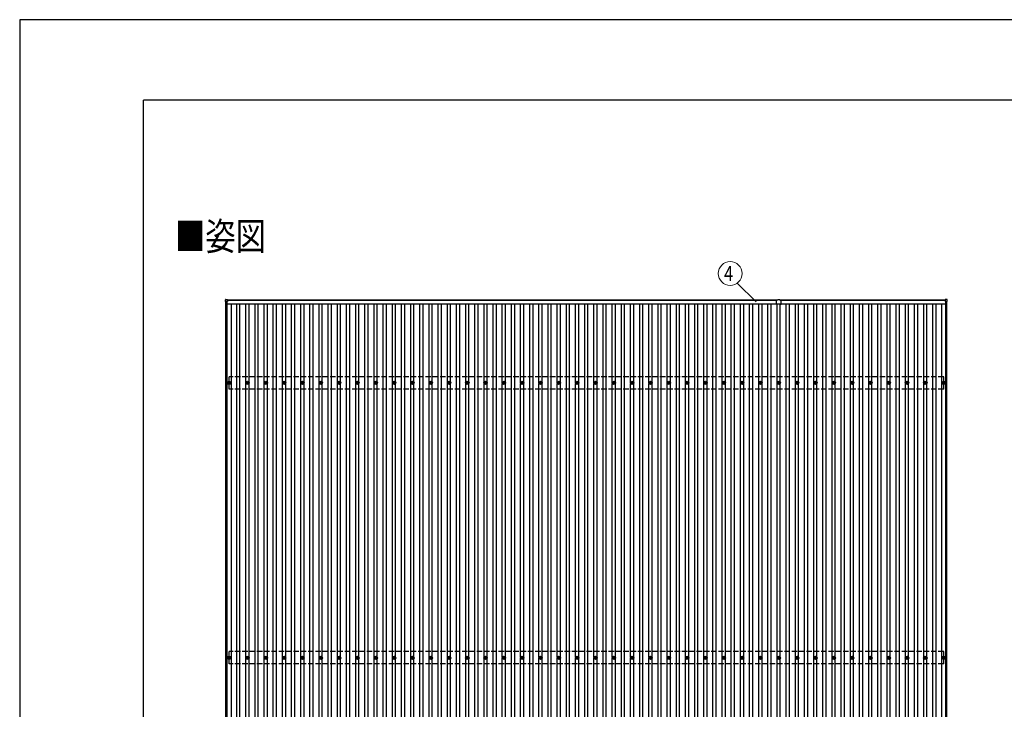
# Model space of a CAD drawing. Units: millimetres. Extents: x 0 to 37845, y 0 to 26730.
# Drawn here: x 0 to 10749, y 19199 to 26730 of the extents above; entities that cross this region are included whole.
import ezdxf
from ezdxf.enums import TextEntityAlignment as Align

# ---------------------------------------------------------------- set-up
doc = ezdxf.new("R2010")
doc.units = ezdxf.units.MM
doc.linetypes.add('YHIDDEN_1', pattern=[4, 3, -1])
for name, color, linetype, lineweight in [('USER1', 3, 'Continuous', 13), ('YKK_13', 4, 'Continuous', 30), ('YKK_A1', 4, 'Continuous', 30), ('YKK_D', 6, 'Continuous', 13), ('YKK_ZWAK', 7, 'Continuous', 30)]:
    doc.layers.add(name, color=color, linetype=linetype, lineweight=lineweight)
doc.styles.add('text-b', font='extslim2.shx', dxfattribs={"width": 0.8, "bigfont": 'extfont2.shx'})

msp = doc.modelspace()

# ---------------------------------------------------------------- linework, layer by layer
at = {"layer": 'YKK_13'}
for p, q in [((2248, 23654), (2248, 23672)), ((2249, 23673), (2267, 23673)), ((2267, 23653), (2249, 23653)), ((2268, 23672), (2268, 23654)), ((8262, 23646), (8262, 23668)), ((8277, 23669), (8263, 23669)), ((8297, 23670), (8277, 23670)), ((8277, 23669), (8277, 23670)), ((8297, 23669), (8297, 23670)), ((8297, 23669), (8311, 23669)), ((8312, 23646), (8312, 23668)), ((10105, 23672), (10105, 23654)), ((10124, 23673), (10106, 23673)), ((10106, 23653), (10124, 23653)), ((10125, 23654), (10125, 23672)), ((8262, 23623), (8262, 23645)), ((8286, 23622), (8263, 23622)), ((8311, 23622), (8287, 23622)), ((8312, 23623), (8312, 23645)), ((2277, 22765), (2281, 22765)), ((2277, 22761), (2281, 22761)), ((2285, 22773), (2285, 22769)), ((2285, 22758), (2285, 22753)), ((2288, 22773), (2288, 22769)), ((2288, 22758), (2288, 22753)), ((2292, 22765), (2297, 22765)), ((2292, 22761), (2297, 22761)), ((2477, 22765), (2481, 22765)), ((2477, 22761), (2481, 22761)), ((2485, 22773), (2485, 22769)), ((2485, 22758), (2485, 22753)), ((2488, 22773), (2488, 22769)), ((2488, 22758), (2488, 22753)), ((2492, 22765), (2497, 22765)), ((2492, 22761), (2497, 22761)), ((2677, 22765), (2681, 22765)), ((2677, 22761), (2681, 22761)), ((2685, 22773), (2685, 22769)), ((2685, 22758), (2685, 22753)), ((2688, 22773), (2688, 22769)), ((2688, 22758), (2688, 22753)), ((2692, 22765), (2697, 22765)), ((2692, 22761), (2697, 22761)), ((2877, 22765), (2881, 22765)), ((2877, 22761), (2881, 22761)), ((2885, 22773), (2885, 22769)), ((2885, 22758), (2885, 22753)), ((2888, 22773), (2888, 22769)), ((2888, 22758), (2888, 22753)), ((2892, 22765), (2897, 22765)), ((2892, 22761), (2897, 22761)), ((3077, 22765), (3081, 22765)), ((3077, 22761), (3081, 22761)), ((3085, 22773), (3085, 22769)), ((3085, 22758), (3085, 22753)), ((3088, 22773), (3088, 22769)), ((3088, 22758), (3088, 22753)), ((3092, 22765), (3097, 22765)), ((3092, 22761), (3097, 22761)), ((3277, 22765), (3281, 22765)), ((3277, 22761), (3281, 22761)), ((3285, 22773), (3285, 22769)), ((3285, 22758), (3285, 22753)), ((3288, 22773), (3288, 22769)), ((3288, 22758), (3288, 22753)), ((3292, 22765), (3297, 22765)), ((3292, 22761), (3297, 22761)), ((3477, 22765), (3481, 22765)), ((3477, 22761), (3481, 22761)), ((3485, 22773), (3485, 22769)), ((3485, 22758), (3485, 22753)), ((3488, 22773), (3488, 22769)), ((3488, 22758), (3488, 22753)), ((3492, 22765), (3497, 22765)), ((3492, 22761), (3497, 22761)), ((3677, 22765), (3681, 22765)), ((3677, 22761), (3681, 22761)), ((3685, 22773), (3685, 22769)), ((3685, 22758), (3685, 22753)), ((3688, 22773), (3688, 22769)), ((3688, 22758), (3688, 22753)), ((3692, 22765), (3697, 22765)), ((3692, 22761), (3697, 22761)), ((3877, 22765), (3881, 22765)), ((3877, 22761), (3881, 22761)), ((3885, 22773), (3885, 22769)), ((3885, 22758), (3885, 22753)), ((3888, 22773), (3888, 22769)), ((3888, 22758), (3888, 22753)), ((3892, 22765), (3897, 22765)), ((3892, 22761), (3897, 22761)), ((4077, 22765), (4081, 22765)), ((4077, 22761), (4081, 22761)), ((4085, 22773), (4085, 22769)), ((4085, 22758), (4085, 22753)), ((4088, 22773), (4088, 22769)), ((4088, 22758), (4088, 22753)), ((4092, 22765), (4097, 22765)), ((4092, 22761), (4097, 22761)), ((4277, 22765), (4281, 22765)), ((4277, 22761), (4281, 22761)), ((4285, 22773), (4285, 22769)), ((4285, 22758), (4285, 22753)), ((4288, 22773), (4288, 22769)), ((4288, 22758), (4288, 22753)), ((4292, 22765), (4297, 22765)), ((4292, 22761), (4297, 22761)), ((4477, 22765), (4481, 22765)), ((4477, 22761), (4481, 22761)), ((4485, 22773), (4485, 22769)), ((4485, 22758), (4485, 22753)), ((4488, 22773), (4488, 22769)), ((4488, 22758), (4488, 22753)), ((4492, 22765), (4497, 22765)), ((4492, 22761), (4497, 22761)), ((4677, 22765), (4681, 22765)), ((4677, 22761), (4681, 22761)), ((4685, 22773), (4685, 22769)), ((4685, 22758), (4685, 22753)), ((4688, 22773), (4688, 22769)), ((4688, 22758), (4688, 22753)), ((4692, 22765), (4697, 22765)), ((4692, 22761), (4697, 22761)), ((4877, 22765), (4881, 22765)), ((4877, 22761), (4881, 22761)), ((4885, 22773), (4885, 22769)), ((4885, 22758), (4885, 22753)), ((4888, 22773), (4888, 22769)), ((4888, 22758), (4888, 22753)), ((4892, 22765), (4897, 22765)), ((4892, 22761), (4897, 22761)), ((5077, 22765), (5081, 22765)), ((5077, 22761), (5081, 22761)), ((5085, 22773), (5085, 22769)), ((5085, 22758), (5085, 22753)), ((5088, 22773), (5088, 22769)), ((5088, 22758), (5088, 22753)), ((5092, 22765), (5097, 22765)), ((5092, 22761), (5097, 22761)), ((5277, 22765), (5281, 22765)), ((5277, 22761), (5281, 22761)), ((5285, 22773), (5285, 22769)), ((5285, 22758), (5285, 22753)), ((5288, 22773), (5288, 22769)), ((5288, 22758), (5288, 22753)), ((5292, 22765), (5297, 22765)), ((5292, 22761), (5297, 22761)), ((5477, 22765), (5481, 22765)), ((5477, 22761), (5481, 22761)), ((5485, 22773), (5485, 22769)), ((5485, 22758), (5485, 22753)), ((5488, 22773), (5488, 22769)), ((5488, 22758), (5488, 22753)), ((5492, 22765), (5497, 22765)), ((5492, 22761), (5497, 22761)), ((5677, 22765), (5681, 22765)), ((5677, 22761), (5681, 22761)), ((5685, 22773), (5685, 22769)), ((5685, 22758), (5685, 22753)), ((5688, 22773), (5688, 22769)), ((5688, 22758), (5688, 22753)), ((5692, 22765), (5697, 22765)), ((5692, 22761), (5697, 22761)), ((5877, 22765), (5881, 22765)), ((5877, 22761), (5881, 22761)), ((5885, 22773), (5885, 22769)), ((5885, 22758), (5885, 22753)), ((5888, 22773), (5888, 22769)), ((5888, 22758), (5888, 22753)), ((5892, 22765), (5897, 22765)), ((5892, 22761), (5897, 22761)), ((6077, 22765), (6081, 22765)), ((6077, 22761), (6081, 22761)), ((6085, 22773), (6085, 22769)), ((6085, 22758), (6085, 22753)), ((6088, 22773), (6088, 22769)), ((6088, 22758), (6088, 22753)), ((6092, 22765), (6097, 22765)), ((6092, 22761), (6097, 22761)), ((6277, 22765), (6281, 22765)), ((6277, 22761), (6281, 22761)), ((6285, 22773), (6285, 22769)), ((6285, 22758), (6285, 22753)), ((6288, 22773), (6288, 22769)), ((6288, 22758), (6288, 22753)), ((6292, 22765), (6297, 22765)), ((6292, 22761), (6297, 22761)), ((6477, 22765), (6481, 22765)), ((6477, 22761), (6481, 22761)), ((6485, 22773), (6485, 22769)), ((6485, 22758), (6485, 22753)), ((6488, 22773), (6488, 22769)), ((6488, 22758), (6488, 22753)), ((6492, 22765), (6497, 22765)), ((6492, 22761), (6497, 22761)), ((6677, 22765), (6681, 22765)), ((6677, 22761), (6681, 22761)), ((6685, 22773), (6685, 22769)), ((6685, 22758), (6685, 22753)), ((6688, 22773), (6688, 22769)), ((6688, 22758), (6688, 22753)), ((6692, 22765), (6697, 22765)), ((6692, 22761), (6697, 22761)), ((6877, 22765), (6881, 22765)), ((6877, 22761), (6881, 22761)), ((6885, 22773), (6885, 22769)), ((6885, 22758), (6885, 22753)), ((6888, 22773), (6888, 22769)), ((6888, 22758), (6888, 22753)), ((6892, 22765), (6897, 22765)), ((6892, 22761), (6897, 22761)), ((7077, 22765), (7081, 22765)), ((7077, 22761), (7081, 22761)), ((7085, 22773), (7085, 22769)), ((7085, 22758), (7085, 22753)), ((7088, 22773), (7088, 22769)), ((7088, 22758), (7088, 22753)), ((7092, 22765), (7097, 22765)), ((7092, 22761), (7097, 22761)), ((7277, 22765), (7281, 22765)), ((7277, 22761), (7281, 22761)), ((7285, 22773), (7285, 22769)), ((7285, 22758), (7285, 22753)), ((7288, 22773), (7288, 22769)), ((7288, 22758), (7288, 22753)), ((7292, 22765), (7297, 22765)), ((7292, 22761), (7297, 22761)), ((7477, 22765), (7481, 22765)), ((7477, 22761), (7481, 22761)), ((7485, 22773), (7485, 22769)), ((7485, 22758), (7485, 22753)), ((7488, 22773), (7488, 22769)), ((7488, 22758), (7488, 22753)), ((7492, 22765), (7497, 22765)), ((7492, 22761), (7497, 22761)), ((7677, 22765), (7681, 22765)), ((7677, 22761), (7681, 22761)), ((7685, 22773), (7685, 22769)), ((7685, 22758), (7685, 22753)), ((7688, 22773), (7688, 22769)), ((7688, 22758), (7688, 22753)), ((7692, 22765), (7697, 22765)), ((7692, 22761), (7697, 22761)), ((7877, 22765), (7881, 22765)), ((7877, 22761), (7881, 22761)), ((7885, 22773), (7885, 22769)), ((7885, 22758), (7885, 22753)), ((7888, 22773), (7888, 22769)), ((7888, 22758), (7888, 22753)), ((7892, 22765), (7897, 22765)), ((7892, 22761), (7897, 22761)), ((8077, 22765), (8081, 22765)), ((8077, 22761), (8081, 22761)), ((8085, 22773), (8085, 22769)), ((8085, 22758), (8085, 22753)), ((8088, 22773), (8088, 22769)), ((8088, 22758), (8088, 22753)), ((8092, 22765), (8097, 22765)), ((8092, 22761), (8097, 22761)), ((8277, 22765), (8281, 22765)), ((8277, 22761), (8281, 22761)), ((8285, 22773), (8285, 22769)), ((8285, 22758), (8285, 22753)), ((8288, 22773), (8288, 22769)), ((8288, 22758), (8288, 22753)), ((8292, 22765), (8297, 22765)), ((8292, 22761), (8297, 22761)), ((8477, 22765), (8481, 22765)), ((8477, 22761), (8481, 22761)), ((8485, 22773), (8485, 22769)), ((8485, 22758), (8485, 22753)), ((8488, 22773), (8488, 22769)), ((8488, 22758), (8488, 22753)), ((8492, 22765), (8497, 22765)), ((8492, 22761), (8497, 22761)), ((8677, 22765), (8681, 22765)), ((8677, 22761), (8681, 22761)), ((8685, 22773), (8685, 22769)), ((8685, 22758), (8685, 22753)), ((8688, 22773), (8688, 22769)), ((8688, 22758), (8688, 22753)), ((8692, 22765), (8697, 22765)), ((8692, 22761), (8697, 22761)), ((8877, 22765), (8881, 22765)), ((8877, 22761), (8881, 22761)), ((8885, 22773), (8885, 22769)), ((8885, 22758), (8885, 22753)), ((8888, 22773), (8888, 22769)), ((8888, 22758), (8888, 22753)), ((8892, 22765), (8897, 22765)), ((8892, 22761), (8897, 22761)), ((9077, 22765), (9081, 22765)), ((9077, 22761), (9081, 22761)), ((9085, 22773), (9085, 22769)), ((9085, 22758), (9085, 22753)), ((9088, 22773), (9088, 22769)), ((9088, 22758), (9088, 22753)), ((9092, 22765), (9097, 22765)), ((9092, 22761), (9097, 22761)), ((9277, 22765), (9281, 22765)), ((9277, 22761), (9281, 22761)), ((9285, 22773), (9285, 22769)), ((9285, 22758), (9285, 22753)), ((9288, 22773), (9288, 22769)), ((9288, 22758), (9288, 22753)), ((9292, 22765), (9297, 22765)), ((9292, 22761), (9297, 22761)), ((9477, 22765), (9481, 22765)), ((9477, 22761), (9481, 22761)), ((9485, 22773), (9485, 22769)), ((9485, 22758), (9485, 22753)), ((9488, 22773), (9488, 22769)), ((9488, 22758), (9488, 22753)), ((9492, 22765), (9497, 22765)), ((9492, 22761), (9497, 22761)), ((9677, 22765), (9681, 22765)), ((9677, 22761), (9681, 22761)), ((9685, 22773), (9685, 22769)), ((9685, 22758), (9685, 22753)), ((9688, 22773), (9688, 22769)), ((9688, 22758), (9688, 22753)), ((9692, 22765), (9697, 22765)), ((9692, 22761), (9697, 22761)), ((9877, 22765), (9881, 22765)), ((9877, 22761), (9881, 22761)), ((9885, 22773), (9885, 22769)), ((9885, 22758), (9885, 22753)), ((9888, 22773), (9888, 22769)), ((9888, 22758), (9888, 22753)), ((9892, 22765), (9897, 22765)), ((9892, 22761), (9897, 22761)), ((10079, 22765), (10084, 22765)), ((10079, 22761), (10084, 22761)), ((10088, 22773), (10088, 22769)), ((10088, 22758), (10088, 22753)), ((10091, 22773), (10091, 22769)), ((10091, 22758), (10091, 22753)), ((10095, 22765), (10099, 22765)), ((10095, 22761), (10099, 22761)), ((2277, 19765), (2281, 19765)), ((2277, 19761), (2281, 19761)), ((2285, 19773), (2285, 19769)), ((2285, 19758), (2285, 19753)), ((2288, 19773), (2288, 19769)), ((2288, 19758), (2288, 19753)), ((2292, 19765), (2297, 19765)), ((2292, 19761), (2297, 19761)), ((2477, 19765), (2481, 19765)), ((2477, 19761), (2481, 19761)), ((2485, 19773), (2485, 19769)), ((2485, 19758), (2485, 19753)), ((2488, 19773), (2488, 19769)), ((2488, 19758), (2488, 19753)), ((2492, 19765), (2497, 19765)), ((2492, 19761), (2497, 19761)), ((2677, 19765), (2681, 19765)), ((2677, 19761), (2681, 19761)), ((2685, 19773), (2685, 19769)), ((2685, 19758), (2685, 19753)), ((2688, 19773), (2688, 19769)), ((2688, 19758), (2688, 19753)), ((2692, 19765), (2697, 19765)), ((2692, 19761), (2697, 19761)), ((2877, 19765), (2881, 19765)), ((2877, 19761), (2881, 19761)), ((2885, 19773), (2885, 19769)), ((2885, 19758), (2885, 19753)), ((2888, 19773), (2888, 19769)), ((2888, 19758), (2888, 19753)), ((2892, 19765), (2897, 19765)), ((2892, 19761), (2897, 19761)), ((3077, 19765), (3081, 19765)), ((3077, 19761), (3081, 19761)), ((3085, 19773), (3085, 19769)), ((3085, 19758), (3085, 19753)), ((3088, 19773), (3088, 19769)), ((3088, 19758), (3088, 19753)), ((3092, 19765), (3097, 19765)), ((3092, 19761), (3097, 19761)), ((3277, 19765), (3281, 19765)), ((3277, 19761), (3281, 19761)), ((3285, 19773), (3285, 19769)), ((3285, 19758), (3285, 19753)), ((3288, 19773), (3288, 19769)), ((3288, 19758), (3288, 19753)), ((3292, 19765), (3297, 19765)), ((3292, 19761), (3297, 19761)), ((3477, 19765), (3481, 19765)), ((3477, 19761), (3481, 19761)), ((3485, 19773), (3485, 19769)), ((3485, 19758), (3485, 19753)), ((3488, 19773), (3488, 19769)), ((3488, 19758), (3488, 19753)), ((3492, 19765), (3497, 19765)), ((3492, 19761), (3497, 19761)), ((3677, 19765), (3681, 19765)), ((3677, 19761), (3681, 19761)), ((3685, 19773), (3685, 19769)), ((3685, 19758), (3685, 19753)), ((3688, 19773), (3688, 19769)), ((3688, 19758), (3688, 19753)), ((3692, 19765), (3697, 19765)), ((3692, 19761), (3697, 19761)), ((3877, 19765), (3881, 19765)), ((3877, 19761), (3881, 19761)), ((3885, 19773), (3885, 19769)), ((3885, 19758), (3885, 19753)), ((3888, 19773), (3888, 19769)), ((3888, 19758), (3888, 19753)), ((3892, 19765), (3897, 19765)), ((3892, 19761), (3897, 19761)), ((4077, 19765), (4081, 19765)), ((4077, 19761), (4081, 19761)), ((4085, 19773), (4085, 19769)), ((4085, 19758), (4085, 19753)), ((4088, 19773), (4088, 19769)), ((4088, 19758), (4088, 19753)), ((4092, 19765), (4097, 19765)), ((4092, 19761), (4097, 19761)), ((4277, 19765), (4281, 19765)), ((4277, 19761), (4281, 19761)), ((4285, 19773), (4285, 19769)), ((4285, 19758), (4285, 19753)), ((4288, 19773), (4288, 19769)), ((4288, 19758), (4288, 19753)), ((4292, 19765), (4297, 19765)), ((4292, 19761), (4297, 19761)), ((4477, 19765), (4481, 19765)), ((4477, 19761), (4481, 19761)), ((4485, 19773), (4485, 19769)), ((4485, 19758), (4485, 19753)), ((4488, 19773), (4488, 19769)), ((4488, 19758), (4488, 19753)), ((4492, 19765), (4497, 19765)), ((4492, 19761), (4497, 19761)), ((4677, 19765), (4681, 19765)), ((4677, 19761), (4681, 19761)), ((4685, 19773), (4685, 19769)), ((4685, 19758), (4685, 19753)), ((4688, 19773), (4688, 19769)), ((4688, 19758), (4688, 19753)), ((4692, 19765), (4697, 19765)), ((4692, 19761), (4697, 19761)), ((4877, 19765), (4881, 19765)), ((4877, 19761), (4881, 19761)), ((4885, 19773), (4885, 19769)), ((4885, 19758), (4885, 19753)), ((4888, 19773), (4888, 19769)), ((4888, 19758), (4888, 19753)), ((4892, 19765), (4897, 19765)), ((4892, 19761), (4897, 19761)), ((5077, 19765), (5081, 19765)), ((5077, 19761), (5081, 19761)), ((5085, 19773), (5085, 19769)), ((5085, 19758), (5085, 19753)), ((5088, 19773), (5088, 19769)), ((5088, 19758), (5088, 19753)), ((5092, 19765), (5097, 19765)), ((5092, 19761), (5097, 19761)), ((5277, 19765), (5281, 19765)), ((5277, 19761), (5281, 19761)), ((5285, 19773), (5285, 19769)), ((5285, 19758), (5285, 19753)), ((5288, 19773), (5288, 19769)), ((5288, 19758), (5288, 19753)), ((5292, 19765), (5297, 19765)), ((5292, 19761), (5297, 19761)), ((5477, 19765), (5481, 19765)), ((5477, 19761), (5481, 19761)), ((5485, 19773), (5485, 19769)), ((5485, 19758), (5485, 19753)), ((5488, 19773), (5488, 19769)), ((5488, 19758), (5488, 19753)), ((5492, 19765), (5497, 19765)), ((5492, 19761), (5497, 19761)), ((5677, 19765), (5681, 19765)), ((5677, 19761), (5681, 19761)), ((5685, 19773), (5685, 19769)), ((5685, 19758), (5685, 19753)), ((5688, 19773), (5688, 19769)), ((5688, 19758), (5688, 19753)), ((5692, 19765), (5697, 19765)), ((5692, 19761), (5697, 19761)), ((5877, 19765), (5881, 19765)), ((5877, 19761), (5881, 19761)), ((5885, 19773), (5885, 19769)), ((5885, 19758), (5885, 19753)), ((5888, 19773), (5888, 19769)), ((5888, 19758), (5888, 19753)), ((5892, 19765), (5897, 19765)), ((5892, 19761), (5897, 19761)), ((6077, 19765), (6081, 19765)), ((6077, 19761), (6081, 19761)), ((6085, 19773), (6085, 19769)), ((6085, 19758), (6085, 19753)), ((6088, 19773), (6088, 19769)), ((6088, 19758), (6088, 19753)), ((6092, 19765), (6097, 19765)), ((6092, 19761), (6097, 19761)), ((6277, 19765), (6281, 19765)), ((6277, 19761), (6281, 19761)), ((6285, 19773), (6285, 19769)), ((6285, 19758), (6285, 19753)), ((6288, 19773), (6288, 19769)), ((6288, 19758), (6288, 19753)), ((6292, 19765), (6297, 19765)), ((6292, 19761), (6297, 19761)), ((6477, 19765), (6481, 19765)), ((6477, 19761), (6481, 19761)), ((6485, 19773), (6485, 19769)), ((6485, 19758), (6485, 19753)), ((6488, 19773), (6488, 19769)), ((6488, 19758), (6488, 19753)), ((6492, 19765), (6497, 19765)), ((6492, 19761), (6497, 19761)), ((6677, 19765), (6681, 19765)), ((6677, 19761), (6681, 19761)), ((6685, 19773), (6685, 19769)), ((6685, 19758), (6685, 19753)), ((6688, 19773), (6688, 19769)), ((6688, 19758), (6688, 19753)), ((6692, 19765), (6697, 19765)), ((6692, 19761), (6697, 19761)), ((6877, 19765), (6881, 19765)), ((6877, 19761), (6881, 19761)), ((6885, 19773), (6885, 19769)), ((6885, 19758), (6885, 19753)), ((6888, 19773), (6888, 19769)), ((6888, 19758), (6888, 19753)), ((6892, 19765), (6897, 19765)), ((6892, 19761), (6897, 19761)), ((7077, 19765), (7081, 19765)), ((7077, 19761), (7081, 19761)), ((7085, 19773), (7085, 19769)), ((7085, 19758), (7085, 19753)), ((7088, 19773), (7088, 19769)), ((7088, 19758), (7088, 19753)), ((7092, 19765), (7097, 19765)), ((7092, 19761), (7097, 19761)), ((7277, 19765), (7281, 19765)), ((7277, 19761), (7281, 19761)), ((7285, 19773), (7285, 19769)), ((7285, 19758), (7285, 19753)), ((7288, 19773), (7288, 19769)), ((7288, 19758), (7288, 19753)), ((7292, 19765), (7297, 19765)), ((7292, 19761), (7297, 19761)), ((7477, 19765), (7481, 19765)), ((7477, 19761), (7481, 19761)), ((7485, 19773), (7485, 19769)), ((7485, 19758), (7485, 19753)), ((7488, 19773), (7488, 19769)), ((7488, 19758), (7488, 19753)), ((7492, 19765), (7497, 19765)), ((7492, 19761), (7497, 19761)), ((7677, 19765), (7681, 19765)), ((7677, 19761), (7681, 19761)), ((7685, 19773), (7685, 19769)), ((7685, 19758), (7685, 19753)), ((7688, 19773), (7688, 19769)), ((7688, 19758), (7688, 19753)), ((7692, 19765), (7697, 19765)), ((7692, 19761), (7697, 19761)), ((7877, 19765), (7881, 19765)), ((7877, 19761), (7881, 19761)), ((7885, 19773), (7885, 19769)), ((7885, 19758), (7885, 19753)), ((7888, 19773), (7888, 19769)), ((7888, 19758), (7888, 19753)), ((7892, 19765), (7897, 19765)), ((7892, 19761), (7897, 19761)), ((8077, 19765), (8081, 19765)), ((8077, 19761), (8081, 19761)), ((8085, 19773), (8085, 19769)), ((8085, 19758), (8085, 19753)), ((8088, 19773), (8088, 19769)), ((8088, 19758), (8088, 19753)), ((8092, 19765), (8097, 19765)), ((8092, 19761), (8097, 19761)), ((8277, 19765), (8281, 19765)), ((8277, 19761), (8281, 19761)), ((8285, 19773), (8285, 19769)), ((8285, 19758), (8285, 19753)), ((8288, 19773), (8288, 19769)), ((8288, 19758), (8288, 19753)), ((8292, 19765), (8297, 19765)), ((8292, 19761), (8297, 19761)), ((8477, 19765), (8481, 19765)), ((8477, 19761), (8481, 19761)), ((8485, 19773), (8485, 19769)), ((8485, 19758), (8485, 19753)), ((8488, 19773), (8488, 19769)), ((8488, 19758), (8488, 19753)), ((8492, 19765), (8497, 19765)), ((8492, 19761), (8497, 19761)), ((8677, 19765), (8681, 19765)), ((8677, 19761), (8681, 19761)), ((8685, 19773), (8685, 19769)), ((8685, 19758), (8685, 19753)), ((8688, 19773), (8688, 19769)), ((8688, 19758), (8688, 19753)), ((8692, 19765), (8697, 19765)), ((8692, 19761), (8697, 19761)), ((8877, 19765), (8881, 19765)), ((8877, 19761), (8881, 19761)), ((8885, 19773), (8885, 19769)), ((8885, 19758), (8885, 19753)), ((8888, 19773), (8888, 19769)), ((8888, 19758), (8888, 19753)), ((8892, 19765), (8897, 19765)), ((8892, 19761), (8897, 19761)), ((9077, 19765), (9081, 19765)), ((9077, 19761), (9081, 19761)), ((9085, 19773), (9085, 19769)), ((9085, 19758), (9085, 19753)), ((9088, 19773), (9088, 19769)), ((9088, 19758), (9088, 19753)), ((9092, 19765), (9097, 19765)), ((9092, 19761), (9097, 19761)), ((9277, 19765), (9281, 19765)), ((9277, 19761), (9281, 19761)), ((9285, 19773), (9285, 19769)), ((9285, 19758), (9285, 19753)), ((9288, 19773), (9288, 19769)), ((9288, 19758), (9288, 19753)), ((9292, 19765), (9297, 19765)), ((9292, 19761), (9297, 19761)), ((9477, 19765), (9481, 19765)), ((9477, 19761), (9481, 19761)), ((9485, 19773), (9485, 19769)), ((9485, 19758), (9485, 19753)), ((9488, 19773), (9488, 19769)), ((9488, 19758), (9488, 19753)), ((9492, 19765), (9497, 19765)), ((9492, 19761), (9497, 19761)), ((9677, 19765), (9681, 19765)), ((9677, 19761), (9681, 19761)), ((9685, 19773), (9685, 19769)), ((9685, 19758), (9685, 19753)), ((9688, 19773), (9688, 19769)), ((9688, 19758), (9688, 19753)), ((9692, 19765), (9697, 19765)), ((9692, 19761), (9697, 19761)), ((9877, 19765), (9881, 19765)), ((9877, 19761), (9881, 19761)), ((9885, 19773), (9885, 19769)), ((9885, 19758), (9885, 19753)), ((9888, 19773), (9888, 19769)), ((9888, 19758), (9888, 19753)), ((9892, 19765), (9897, 19765)), ((9892, 19761), (9897, 19761)), ((10079, 19765), (10084, 19765)), ((10079, 19761), (10084, 19761)), ((10088, 19773), (10088, 19769)), ((10088, 19758), (10088, 19753)), ((10091, 19773), (10091, 19769)), ((10091, 19758), (10091, 19753)), ((10095, 19765), (10099, 19765)), ((10095, 19761), (10099, 19761))]:
    msp.add_line(p, q, dxfattribs=at)
for centre, radius in [((2287, 22763), 18.3), ((2287, 22763), 10.2), ((2287, 22763), 5.85), ((2287, 22763), 5.25), ((2487, 22763), 18.3), ((2487, 22763), 10.2), ((2487, 22763), 5.85), ((2487, 22763), 5.25), ((2687, 22763), 18.3), ((2687, 22763), 10.2), ((2687, 22763), 5.85), ((2687, 22763), 5.25), ((2887, 22763), 18.3), ((2887, 22763), 10.2), ((2887, 22763), 5.85), ((2887, 22763), 5.25), ((3087, 22763), 18.3), ((3087, 22763), 10.2), ((3087, 22763), 5.85), ((3087, 22763), 5.25), ((3287, 22763), 18.3), ((3287, 22763), 10.2), ((3287, 22763), 5.85), ((3287, 22763), 5.25), ((3487, 22763), 18.3), ((3487, 22763), 10.2), ((3487, 22763), 5.85), ((3487, 22763), 5.25), ((3687, 22763), 18.3), ((3687, 22763), 10.2), ((3687, 22763), 5.85), ((3687, 22763), 5.25), ((3887, 22763), 18.3), ((3887, 22763), 10.2), ((3887, 22763), 5.85), ((3887, 22763), 5.25), ((4087, 22763), 18.3), ((4087, 22763), 10.2), ((4087, 22763), 5.85), ((4087, 22763), 5.25), ((4287, 22763), 18.3), ((4287, 22763), 10.2), ((4287, 22763), 5.85), ((4287, 22763), 5.25), ((4487, 22763), 18.3), ((4487, 22763), 10.2), ((4487, 22763), 5.85), ((4487, 22763), 5.25), ((4687, 22763), 18.3), ((4687, 22763), 10.2), ((4687, 22763), 5.85), ((4687, 22763), 5.25), ((4887, 22763), 18.3), ((4887, 22763), 10.2), ((4887, 22763), 5.85), ((4887, 22763), 5.25), ((5087, 22763), 18.3), ((5087, 22763), 10.2), ((5087, 22763), 5.85), ((5087, 22763), 5.25), ((5287, 22763), 18.3), ((5287, 22763), 10.2), ((5287, 22763), 5.85), ((5287, 22763), 5.25), ((5487, 22763), 18.3), ((5487, 22763), 10.2), ((5487, 22763), 5.85), ((5487, 22763), 5.25), ((5687, 22763), 18.3), ((5687, 22763), 10.2), ((5687, 22763), 5.85), ((5687, 22763), 5.25), ((5887, 22763), 18.3), ((5887, 22763), 10.2), ((5887, 22763), 5.85), ((5887, 22763), 5.25), ((6087, 22763), 18.3), ((6087, 22763), 10.2), ((6087, 22763), 5.85), ((6087, 22763), 5.25), ((6287, 22763), 18.3), ((6287, 22763), 10.2), ((6287, 22763), 5.85), ((6287, 22763), 5.25), ((6487, 22763), 18.3), ((6487, 22763), 10.2), ((6487, 22763), 5.85), ((6487, 22763), 5.25), ((6687, 22763), 18.3), ((6687, 22763), 10.2), ((6687, 22763), 5.85), ((6687, 22763), 5.25), ((6887, 22763), 18.3), ((6887, 22763), 10.2), ((6887, 22763), 5.85), ((6887, 22763), 5.25), ((7087, 22763), 18.3), ((7087, 22763), 10.2), ((7087, 22763), 5.85), ((7087, 22763), 5.25), ((7287, 22763), 18.3), ((7287, 22763), 10.2), ((7287, 22763), 5.85), ((7287, 22763), 5.25), ((7487, 22763), 18.3), ((7487, 22763), 10.2), ((7487, 22763), 5.85), ((7487, 22763), 5.25), ((7687, 22763), 18.3), ((7687, 22763), 10.2), ((7687, 22763), 5.85), ((7687, 22763), 5.25), ((7887, 22763), 18.3), ((7887, 22763), 10.2), ((7887, 22763), 5.85), ((7887, 22763), 5.25), ((8087, 22763), 18.3), ((8087, 22763), 10.2), ((8087, 22763), 5.85), ((8087, 22763), 5.25), ((8287, 22763), 18.3), ((8287, 22763), 10.2), ((8287, 22763), 5.85), ((8287, 22763), 5.25), ((8487, 22763), 18.3), ((8487, 22763), 10.2), ((8487, 22763), 5.85), ((8487, 22763), 5.25), ((8687, 22763), 18.3), ((8687, 22763), 10.2), ((8687, 22763), 5.85), ((8687, 22763), 5.25), ((8887, 22763), 18.3), ((8887, 22763), 10.2), ((8887, 22763), 5.85), ((8887, 22763), 5.25), ((9087, 22763), 18.3), ((9087, 22763), 10.2), ((9087, 22763), 5.85), ((9087, 22763), 5.25), ((9287, 22763), 18.3), ((9287, 22763), 10.2), ((9287, 22763), 5.85), ((9287, 22763), 5.25), ((9487, 22763), 18.3), ((9487, 22763), 10.2), ((9487, 22763), 5.85), ((9487, 22763), 5.25), ((9687, 22763), 18.3), ((9687, 22763), 10.2), ((9687, 22763), 5.85), ((9687, 22763), 5.25), ((9887, 22763), 18.3), ((9887, 22763), 10.2), ((9887, 22763), 5.85), ((9887, 22763), 5.25), ((10089, 22763), 18.3), ((10089, 22763), 10.2), ((10089, 22763), 5.85), ((10089, 22763), 5.25), ((2287, 19763), 18.3), ((2487, 19763), 18.3), ((2687, 19763), 18.3), ((2887, 19763), 18.3), ((3087, 19763), 18.3), ((3287, 19763), 18.3), ((3487, 19763), 18.3), ((3687, 19763), 18.3), ((3887, 19763), 18.3), ((4087, 19763), 18.3), ((4287, 19763), 18.3), ((4487, 19763), 18.3), ((4687, 19763), 18.3), ((4887, 19763), 18.3), ((5087, 19763), 18.3), ((5287, 19763), 18.3), ((5487, 19763), 18.3), ((5687, 19763), 18.3), ((5887, 19763), 18.3), ((6087, 19763), 18.3), ((6287, 19763), 18.3), ((6487, 19763), 18.3), ((6687, 19763), 18.3), ((6887, 19763), 18.3), ((7087, 19763), 18.3), ((7287, 19763), 18.3), ((7487, 19763), 18.3), ((7687, 19763), 18.3), ((7887, 19763), 18.3), ((8087, 19763), 18.3), ((8287, 19763), 18.3), ((8487, 19763), 18.3), ((8687, 19763), 18.3), ((8887, 19763), 18.3), ((9087, 19763), 18.3), ((9287, 19763), 18.3), ((9487, 19763), 18.3), ((9687, 19763), 18.3), ((9887, 19763), 18.3), ((10089, 19763), 18.3), ((2287, 19763), 10.2), ((2287, 19763), 5.85), ((2287, 19763), 5.25), ((2487, 19763), 10.2), ((2487, 19763), 5.85), ((2487, 19763), 5.25), ((2687, 19763), 10.2), ((2687, 19763), 5.85), ((2687, 19763), 5.25), ((2887, 19763), 10.2), ((2887, 19763), 5.85), ((2887, 19763), 5.25), ((3087, 19763), 10.2), ((3087, 19763), 5.85), ((3087, 19763), 5.25), ((3287, 19763), 10.2), ((3287, 19763), 5.85), ((3287, 19763), 5.25), ((3487, 19763), 10.2), ((3487, 19763), 5.85), ((3487, 19763), 5.25), ((3687, 19763), 10.2), ((3687, 19763), 5.85), ((3687, 19763), 5.25), ((3887, 19763), 10.2), ((3887, 19763), 5.85), ((3887, 19763), 5.25), ((4087, 19763), 10.2), ((4087, 19763), 5.85), ((4087, 19763), 5.25), ((4287, 19763), 10.2), ((4287, 19763), 5.85), ((4287, 19763), 5.25), ((4487, 19763), 10.2), ((4487, 19763), 5.85), ((4487, 19763), 5.25), ((4687, 19763), 10.2), ((4687, 19763), 5.85), ((4687, 19763), 5.25), ((4887, 19763), 10.2), ((4887, 19763), 5.85), ((4887, 19763), 5.25), ((5087, 19763), 10.2), ((5087, 19763), 5.85), ((5087, 19763), 5.25), ((5287, 19763), 10.2), ((5287, 19763), 5.85), ((5287, 19763), 5.25), ((5487, 19763), 10.2), ((5487, 19763), 5.85), ((5487, 19763), 5.25), ((5687, 19763), 10.2), ((5687, 19763), 5.85), ((5687, 19763), 5.25), ((5887, 19763), 10.2), ((5887, 19763), 5.85), ((5887, 19763), 5.25), ((6087, 19763), 10.2), ((6087, 19763), 5.85), ((6087, 19763), 5.25), ((6287, 19763), 10.2), ((6287, 19763), 5.85), ((6287, 19763), 5.25), ((6487, 19763), 10.2), ((6487, 19763), 5.85), ((6487, 19763), 5.25), ((6687, 19763), 10.2), ((6687, 19763), 5.85), ((6687, 19763), 5.25), ((6887, 19763), 10.2), ((6887, 19763), 5.85), ((6887, 19763), 5.25), ((7087, 19763), 10.2), ((7087, 19763), 5.85), ((7087, 19763), 5.25), ((7287, 19763), 10.2), ((7287, 19763), 5.85), ((7287, 19763), 5.25), ((7487, 19763), 10.2), ((7487, 19763), 5.85), ((7487, 19763), 5.25), ((7687, 19763), 10.2), ((7687, 19763), 5.85), ((7687, 19763), 5.25), ((7887, 19763), 10.2), ((7887, 19763), 5.85), ((7887, 19763), 5.25), ((8087, 19763), 10.2), ((8087, 19763), 5.85), ((8087, 19763), 5.25), ((8287, 19763), 10.2), ((8287, 19763), 5.85), ((8287, 19763), 5.25), ((8487, 19763), 10.2), ((8487, 19763), 5.85), ((8487, 19763), 5.25), ((8687, 19763), 10.2), ((8687, 19763), 5.85), ((8687, 19763), 5.25), ((8887, 19763), 10.2), ((8887, 19763), 5.85), ((8887, 19763), 5.25), ((9087, 19763), 10.2), ((9087, 19763), 5.85), ((9087, 19763), 5.25), ((9287, 19763), 10.2), ((9287, 19763), 5.85), ((9287, 19763), 5.25), ((9487, 19763), 10.2), ((9487, 19763), 5.85), ((9487, 19763), 5.25), ((9687, 19763), 10.2), ((9687, 19763), 5.85), ((9687, 19763), 5.25), ((9887, 19763), 10.2), ((9887, 19763), 5.85), ((9887, 19763), 5.25), ((10089, 19763), 10.2), ((10089, 19763), 5.85), ((10089, 19763), 5.25)]:
    msp.add_circle(centre, radius, dxfattribs=at)
for centre, radius, start, end in [((2249, 23672), 1, 90, 180), ((2249, 23654), 1, 180, 270), ((2267, 23672), 1, 0, 90), ((2267, 23654), 1, 270, 0), ((8263, 23668), 1, 90, 180), ((8311, 23668), 1, 0, 90), ((10106, 23672), 1, 90, 180), ((10106, 23654), 1, 180, 270), ((10124, 23672), 1, 0, 90), ((10124, 23654), 1, 270, 0), ((8261, 23646), 0.5, 306.8699, 53.1301), ((8263, 23623), 1, 180, 270), ((8287, 23621), 0.5, 36.8699, 143.1301), ((8312, 23646), 0.5, 126.8699, 233.1301), ((8311, 23623), 1, 270, 0)]:
    msp.add_arc(centre, radius, start, end, dxfattribs=at)
at = {"layer": 'YKK_A1'}
for p, q in [((2252, 18273), (2252, 23653)), ((2264, 18288), (2264, 23653)), ((2268, 23670), (8277, 23670)), ((8262, 23665), (2268, 23665)), ((8297, 23670), (10105, 23670)), ((10105, 23665), (8312, 23665)), ((10110, 18288), (10110, 23653)), ((10122, 18273), (10122, 23653)), ((2264, 23627), (8262, 23627)), ((2313, 12897), (2313, 23627)), ((2369, 12897), (2369, 23627)), ((2404, 12897), (2404, 23627)), ((2469, 22768), (2469, 23627)), ((2504, 22768), (2504, 23627)), ((2569, 12897), (2569, 23627)), ((2604, 12897), (2604, 23627)), ((2669, 22768), (2669, 23627)), ((2704, 22768), (2704, 23627)), ((2769, 12897), (2769, 23627)), ((2804, 12897), (2804, 23627)), ((2869, 22768), (2869, 23627)), ((2904, 22768), (2904, 23627)), ((2969, 12897), (2969, 23627)), ((3004, 12897), (3004, 23627)), ((3069, 22768), (3069, 23627)), ((3104, 22768), (3104, 23627)), ((3169, 12897), (3169, 23627)), ((3204, 12897), (3204, 23627)), ((3269, 22768), (3269, 23627)), ((3304, 22768), (3304, 23627)), ((3369, 12897), (3369, 23627)), ((3404, 12897), (3404, 23627)), ((3469, 22768), (3469, 23627)), ((3504, 22768), (3504, 23627)), ((3569, 12897), (3569, 23627)), ((3604, 12897), (3604, 23627)), ((3669, 22768), (3669, 23627)), ((3704, 22768), (3704, 23627)), ((3769, 12897), (3769, 23627)), ((3804, 12897), (3804, 23627)), ((3869, 22768), (3869, 23627)), ((3904, 22768), (3904, 23627)), ((3969, 12897), (3969, 23627)), ((4004, 12897), (4004, 23627)), ((4069, 22768), (4069, 23627)), ((4104, 22768), (4104, 23627)), ((4169, 12897), (4169, 23627)), ((4204, 12897), (4204, 23627)), ((4269, 22768), (4269, 23627)), ((4304, 22768), (4304, 23627)), ((4369, 12897), (4369, 23627)), ((4404, 12897), (4404, 23627)), ((4469, 22768), (4469, 23627)), ((4504, 22768), (4504, 23627)), ((4569, 12897), (4569, 23627)), ((4604, 12897), (4604, 23627)), ((4669, 22768), (4669, 23627)), ((4704, 22768), (4704, 23627)), ((4769, 12897), (4769, 23627)), ((4804, 12897), (4804, 23627)), ((4869, 22768), (4869, 23627)), ((4904, 22768), (4904, 23627)), ((4969, 12897), (4969, 23627)), ((5004, 12897), (5004, 23627)), ((5069, 22768), (5069, 23627)), ((5104, 22768), (5104, 23627)), ((5169, 12897), (5169, 23627)), ((5204, 12897), (5204, 23627)), ((5269, 22768), (5269, 23627)), ((5304, 22768), (5304, 23627)), ((5369, 12897), (5369, 23627)), ((5404, 12897), (5404, 23627)), ((5469, 22768), (5469, 23627)), ((5504, 22768), (5504, 23627)), ((5569, 12897), (5569, 23627)), ((5604, 12897), (5604, 23627)), ((5669, 22768), (5669, 23627)), ((5704, 22768), (5704, 23627)), ((5769, 12897), (5769, 23627)), ((5804, 12897), (5804, 23627)), ((5869, 22768), (5869, 23627)), ((5904, 22768), (5904, 23627)), ((5969, 12897), (5969, 23627)), ((6004, 12897), (6004, 23627)), ((6069, 22768), (6069, 23627)), ((6104, 22768), (6104, 23627)), ((6169, 12897), (6169, 23627)), ((6204, 12897), (6204, 23627)), ((6269, 22768), (6269, 23627)), ((6304, 22768), (6304, 23627)), ((6369, 12897), (6369, 23627)), ((6404, 12897), (6404, 23627)), ((6469, 22768), (6469, 23627)), ((6504, 22768), (6504, 23627)), ((6569, 12897), (6569, 23627)), ((6604, 12897), (6604, 23627)), ((6669, 22768), (6669, 23627)), ((6704, 22768), (6704, 23627)), ((6769, 12897), (6769, 23627)), ((6804, 12897), (6804, 23627)), ((6869, 22768), (6869, 23627)), ((6904, 22768), (6904, 23627)), ((6969, 12897), (6969, 23627)), ((7004, 12897), (7004, 23627)), ((7069, 22768), (7069, 23627)), ((7104, 22768), (7104, 23627)), ((7169, 12897), (7169, 23627)), ((7204, 12897), (7204, 23627)), ((7269, 22768), (7269, 23627)), ((7304, 22768), (7304, 23627)), ((7369, 12897), (7369, 23627)), ((7404, 12897), (7404, 23627)), ((7469, 22768), (7469, 23627)), ((7504, 22768), (7504, 23627)), ((7569, 12897), (7569, 23627)), ((7604, 12897), (7604, 23627)), ((7669, 22768), (7669, 23627)), ((7704, 22768), (7704, 23627)), ((7769, 12897), (7769, 23627)), ((7804, 12897), (7804, 23627)), ((7869, 22768), (7869, 23627)), ((7904, 22768), (7904, 23627)), ((7969, 12897), (7969, 23627)), ((8004, 12897), (8004, 23627)), ((8069, 22768), (8069, 23627)), ((8104, 22768), (8104, 23627)), ((8169, 12897), (8169, 23627)), ((8204, 12897), (8204, 23627)), ((8269, 22768), (8269, 23622)), ((8304, 22768), (8304, 23622)), ((8312, 23627), (10110, 23627)), ((8369, 12897), (8369, 23627)), ((8404, 12897), (8404, 23627)), ((8469, 22768), (8469, 23627)), ((8504, 22768), (8504, 23627)), ((8569, 12897), (8569, 23627)), ((8604, 12897), (8604, 23627)), ((8669, 22768), (8669, 23627)), ((8704, 22768), (8704, 23627)), ((8769, 12897), (8769, 23627)), ((8804, 12897), (8804, 23627)), ((8869, 22768), (8869, 23627)), ((8904, 22768), (8904, 23627)), ((8969, 12897), (8969, 23627)), ((9004, 12897), (9004, 23627)), ((9069, 22768), (9069, 23627)), ((9104, 22768), (9104, 23627)), ((9169, 12897), (9169, 23627)), ((9204, 12897), (9204, 23627)), ((9269, 22768), (9269, 23627)), ((9304, 22768), (9304, 23627)), ((9369, 12897), (9369, 23627)), ((9404, 12897), (9404, 23627)), ((9469, 22768), (9469, 23627)), ((9504, 22768), (9504, 23627)), ((9569, 12897), (9569, 23627)), ((9604, 12897), (9604, 23627)), ((9669, 22768), (9669, 23627)), ((9704, 22768), (9704, 23627)), ((9769, 12897), (9769, 23627)), ((9804, 12897), (9804, 23627)), ((9869, 22768), (9869, 23627)), ((9904, 22768), (9904, 23627)), ((9969, 12897), (9969, 23627)), ((10004, 12897), (10004, 23627)), ((10069, 12897), (10069, 23627)), ((2469, 19768), (2469, 22758)), ((2504, 19768), (2504, 22758)), ((2669, 19768), (2669, 22758)), ((2704, 19768), (2704, 22758)), ((2869, 19768), (2869, 22758)), ((2904, 19768), (2904, 22758)), ((3069, 19768), (3069, 22758)), ((3104, 19768), (3104, 22758)), ((3269, 19768), (3269, 22758)), ((3304, 19768), (3304, 22758)), ((3469, 19768), (3469, 22758)), ((3504, 19768), (3504, 22758)), ((3669, 19768), (3669, 22758)), ((3704, 19768), (3704, 22758)), ((3869, 19768), (3869, 22758)), ((3904, 19768), (3904, 22758)), ((4069, 19768), (4069, 22758)), ((4104, 19768), (4104, 22758)), ((4269, 19768), (4269, 22758)), ((4304, 19768), (4304, 22758)), ((4469, 19768), (4469, 22758)), ((4504, 19768), (4504, 22758)), ((4669, 19768), (4669, 22758)), ((4704, 19768), (4704, 22758)), ((4869, 19768), (4869, 22758)), ((4904, 19768), (4904, 22758)), ((5069, 19768), (5069, 22758)), ((5104, 19768), (5104, 22758)), ((5269, 19768), (5269, 22758)), ((5304, 19768), (5304, 22758)), ((5469, 19768), (5469, 22758)), ((5504, 19768), (5504, 22758)), ((5669, 19768), (5669, 22758)), ((5704, 19768), (5704, 22758)), ((5869, 19768), (5869, 22758)), ((5904, 19768), (5904, 22758)), ((6069, 19768), (6069, 22758)), ((6104, 19768), (6104, 22758)), ((6269, 19768), (6269, 22758)), ((6304, 19768), (6304, 22758)), ((6469, 19768), (6469, 22758)), ((6504, 19768), (6504, 22758)), ((6669, 19768), (6669, 22758)), ((6704, 19768), (6704, 22758)), ((6869, 19768), (6869, 22758)), ((6904, 19768), (6904, 22758)), ((7069, 19768), (7069, 22758)), ((7104, 19768), (7104, 22758)), ((7269, 19768), (7269, 22758)), ((7304, 19768), (7304, 22758)), ((7469, 19768), (7469, 22758)), ((7504, 19768), (7504, 22758)), ((7669, 19768), (7669, 22758)), ((7704, 19768), (7704, 22758)), ((7869, 19768), (7869, 22758)), ((7904, 19768), (7904, 22758)), ((8069, 19768), (8069, 22758)), ((8104, 19768), (8104, 22758)), ((8269, 19768), (8269, 22758)), ((8304, 19768), (8304, 22758)), ((8469, 19768), (8469, 22758)), ((8504, 19768), (8504, 22758)), ((8669, 19768), (8669, 22758)), ((8704, 19768), (8704, 22758)), ((8869, 19768), (8869, 22758)), ((8904, 19768), (8904, 22758)), ((9069, 19768), (9069, 22758)), ((9104, 19768), (9104, 22758)), ((9269, 19768), (9269, 22758)), ((9304, 19768), (9304, 22758)), ((9469, 19768), (9469, 22758)), ((9504, 19768), (9504, 22758)), ((9669, 19768), (9669, 22758)), ((9704, 19768), (9704, 22758)), ((9869, 19768), (9869, 22758)), ((9904, 19768), (9904, 22758)), ((2469, 16768), (2469, 19758)), ((2504, 16768), (2504, 19758)), ((2669, 16768), (2669, 19758)), ((2704, 16768), (2704, 19758)), ((2869, 16768), (2869, 19758)), ((2904, 16768), (2904, 19758)), ((3069, 16768), (3069, 19758)), ((3104, 16768), (3104, 19758)), ((3269, 16768), (3269, 19758)), ((3304, 16768), (3304, 19758)), ((3469, 16768), (3469, 19758)), ((3504, 16768), (3504, 19758)), ((3669, 16768), (3669, 19758)), ((3704, 16768), (3704, 19758)), ((3869, 16768), (3869, 19758)), ((3904, 16768), (3904, 19758)), ((4069, 16768), (4069, 19758)), ((4104, 16768), (4104, 19758)), ((4269, 16768), (4269, 19758)), ((4304, 16768), (4304, 19758)), ((4469, 16768), (4469, 19758)), ((4504, 16768), (4504, 19758)), ((4669, 16768), (4669, 19758)), ((4704, 16768), (4704, 19758)), ((4869, 16768), (4869, 19758)), ((4904, 16768), (4904, 19758)), ((5069, 16768), (5069, 19758)), ((5104, 16768), (5104, 19758)), ((5269, 16768), (5269, 19758)), ((5304, 16768), (5304, 19758)), ((5469, 16768), (5469, 19758)), ((5504, 16768), (5504, 19758)), ((5669, 16768), (5669, 19758)), ((5704, 16768), (5704, 19758)), ((5869, 16768), (5869, 19758)), ((5904, 16768), (5904, 19758)), ((6069, 16768), (6069, 19758)), ((6104, 16768), (6104, 19758)), ((6269, 16768), (6269, 19758)), ((6304, 16768), (6304, 19758)), ((6469, 16768), (6469, 19758)), ((6504, 16768), (6504, 19758)), ((6669, 16768), (6669, 19758)), ((6704, 16768), (6704, 19758)), ((6869, 16768), (6869, 19758)), ((6904, 16768), (6904, 19758)), ((7069, 16768), (7069, 19758)), ((7104, 16768), (7104, 19758)), ((7269, 16768), (7269, 19758)), ((7304, 16768), (7304, 19758)), ((7469, 16768), (7469, 19758)), ((7504, 16768), (7504, 19758)), ((7669, 16768), (7669, 19758)), ((7704, 16768), (7704, 19758)), ((7869, 16768), (7869, 19758)), ((7904, 16768), (7904, 19758)), ((8069, 16768), (8069, 19758)), ((8104, 16768), (8104, 19758)), ((8269, 16768), (8269, 19758)), ((8304, 16768), (8304, 19758)), ((8469, 16768), (8469, 19758)), ((8504, 16768), (8504, 19758)), ((8669, 16768), (8669, 19758)), ((8704, 16768), (8704, 19758)), ((8869, 16768), (8869, 19758)), ((8904, 16768), (8904, 19758)), ((9069, 16768), (9069, 19758)), ((9104, 16768), (9104, 19758)), ((9269, 16768), (9269, 19758)), ((9304, 16768), (9304, 19758)), ((9469, 16768), (9469, 19758)), ((9504, 16768), (9504, 19758)), ((9669, 16768), (9669, 19758)), ((9704, 16768), (9704, 19758)), ((9869, 16768), (9869, 19758)), ((9904, 16768), (9904, 19758))]:
    msp.add_line(p, q, dxfattribs=at)
at = {"layer": 'YKK_A1', "linetype": 'YHIDDEN_1', "ltscale": 20}
for p, q in [((10089, 22830), (2287, 22830)), ((2287, 22696), (2287, 22830)), ((10089, 22696), (10089, 22830)), ((10089, 22696), (2287, 22696)), ((10089, 19830), (2287, 19830)), ((2287, 19696), (2287, 19830)), ((10089, 19696), (10089, 19830)), ((10089, 19696), (2287, 19696))]:
    msp.add_line(p, q, dxfattribs=at)
at = {"layer": 'YKK_D'}
msp.add_line((8039, 23648), (7832, 23852), dxfattribs=at)
msp.add_circle((7757, 23958), 130, dxfattribs=at)
at = {"layer": 'YKK_ZWAK'}
for p, q in [((37845, 26730), (0, 26730)), ((0, 26730), (0, 0)), ((36450, 25852), (1350, 25852)), ((1350, 2002), (1350, 25852))]:
    msp.add_line(p, q, dxfattribs=at)

# ---------------------------------------------------------------- texts
at = {"layer": 'USER1', "style": 'text-b', "width": 0.8}
msp.add_text('■姿図', height=303.8, dxfattribs=at).set_placement((1695, 24213))
at = {"layer": 'YKK_D', "style": 'text-b', "width": 0.8}
msp.add_text('4', height=162, dxfattribs=at).set_placement((7739, 23958), align=Align.MIDDLE_CENTER)

doc.saveas('drawing.dxf')
